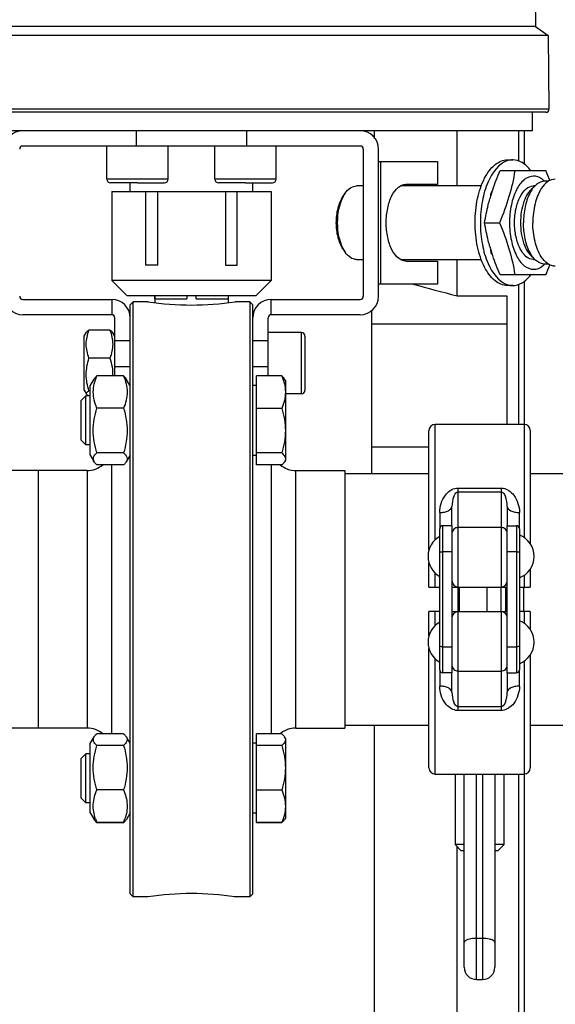
# Model space of a CAD drawing. Units: millimetres. Extents: x 0 to 420, y 0 to 297.
# Drawn here: x 250 to 253, y 189 to 195 of the extents above; entities that cross this region are included whole.
import ezdxf

# ---------------------------------------------------------------- set-up
doc = ezdxf.new("R2010")
doc.units = ezdxf.units.MM
doc.header["$LTSCALE"] = 23.1
doc.layers.get('0').update_dxf_attribs({"linetype": 'CONTINUOUS'})

msp = doc.modelspace()

# ---------------------------------------------------------------- linework, layer by layer
at = {"color": 6, "linetype": 'Continuous'}
for p, q in [((252.43814, 195.32505), (252.44368, 194.73335)), ((252.44368, 194.73335), (248.71034, 194.73335)), ((252.44368, 194.73335), (252.51336, 194.68456)), ((252.51336, 194.68456), (248.64066, 194.68456)), ((252.51336, 194.68456), (252.51686, 194.2835)), ((252.42701, 194.16669), (252.42701, 194.26669)), ((252.42701, 194.16669), (248.72701, 194.16669)), ((250.27496, 194.16669), (250.27496, 194.08335)), ((250.87496, 194.08335), (250.87496, 194.16669)), ((251.49162, 194.08335), (249.65829, 194.08335)), ((250.11496, 193.90335), (250.11496, 194.08335)), ((250.44829, 193.90335), (250.44829, 194.08335)), ((250.70162, 193.90335), (250.70162, 194.08335)), ((251.03496, 193.90335), (251.03496, 194.08335)), ((251.50829, 194.06669), (251.50829, 193.26669)), ((251.59162, 193.26669), (251.59162, 194.06669)), ((251.59162, 194.00002), (251.91173, 194.00002)), ((251.91173, 194.00002), (251.91173, 193.87502)), ((250.24162, 193.83669), (250.24162, 193.88335)), ((250.28162, 193.88335), (250.42829, 193.88335)), ((250.86829, 193.88335), (251.01496, 193.88335)), ((250.90829, 193.83669), (250.90829, 193.88335)), ((251.91173, 193.87502), (251.74005, 193.87502)), ((250.14162, 193.83669), (250.14162, 193.35335)), ((250.14163, 193.83669), (250.75934, 193.83669)), ((250.3256, 193.83665), (250.3256, 193.43665)), ((250.39272, 193.43665), (250.39272, 193.83665)), ((250.75934, 193.83669), (250.75934, 193.43669)), ((250.76033, 193.83669), (251.00829, 193.83669)), ((250.82238, 193.43669), (250.82238, 193.83669)), ((251.00829, 193.83669), (251.00829, 193.35335)), ((251.74005, 193.45835), (251.91173, 193.45835)), ((251.91173, 193.45835), (251.91173, 193.33335)), ((250.39272, 193.43665), (250.3256, 193.43665)), ((250.75934, 193.43669), (250.82238, 193.43669)), ((251.00829, 193.35335), (250.14162, 193.35335)), ((250.22496, 193.27002), (250.14162, 193.35335)), ((250.92496, 193.27002), (251.00829, 193.35335)), ((251.91173, 193.33335), (251.59162, 193.33335)), ((249.65829, 193.25002), (250.14162, 193.25002)), ((250.14162, 193.25002), (250.14162, 193.16669)), ((250.92496, 193.27002), (250.22496, 193.27002)), ((250.24162, 193.22002), (250.25829, 193.23669)), ((250.33829, 193.23669), (250.25829, 193.23669)), ((250.25829, 190.00335), (250.25829, 193.23669)), ((250.33889, 193.2366), (250.33829, 193.23669)), ((250.33889, 193.2366), (250.33829, 193.23669)), ((250.37496, 193.27002), (250.37496, 193.23173)), ((250.3766, 193.25335), (250.3766, 193.27002)), ((250.3766, 193.25335), (250.5494, 193.25335)), ((250.5494, 193.27002), (250.5494, 193.25335)), ((250.60051, 193.25335), (250.60051, 193.27002)), ((250.60051, 193.25335), (250.77332, 193.25335)), ((250.77332, 193.27002), (250.77332, 193.25335)), ((250.77496, 193.27002), (250.77496, 193.23173)), ((250.89162, 193.23669), (250.81162, 193.23669)), ((250.90829, 193.22002), (250.89162, 193.23669)), ((250.89162, 193.23669), (250.89162, 190.00335)), ((251.00829, 193.25002), (251.49162, 193.25002)), ((251.00829, 193.16669), (251.00829, 193.25002)), ((250.24162, 190.02002), (250.24162, 193.22002)), ((250.90829, 190.02002), (250.90829, 193.22002)), ((250.14162, 193.16669), (249.65829, 193.16669)), ((250.15829, 192.83427), (250.15829, 193.15002)), ((250.99162, 192.8341), (250.99162, 193.15002)), ((251.49162, 193.16669), (251.00829, 193.16669)), ((249.99162, 193.05002), (250.00418, 193.07177)), ((250.13186, 193.08211), (250.01806, 193.08211)), ((250.15829, 193.05002), (250.14574, 193.07177)), ((251.17162, 193.07002), (250.99162, 193.07002)), ((249.99162, 192.75669), (249.99162, 193.05002)), ((251.19162, 192.97286), (251.19162, 192.7742)), ((250.13186, 192.931), (250.01806, 192.931)), ((250.02496, 192.78063), (250.0459, 192.81691)), ((250.20591, 192.83427), (250.06067, 192.83427)), ((250.24162, 192.78063), (250.22068, 192.81691)), ((251.06561, 192.8341), (250.92829, 192.8341)), ((250.92829, 192.35049), (250.92829, 192.8341)), ((251.08496, 192.80896), (251.08047, 192.81674)), ((251.08496, 192.80896), (251.08496, 192.37563)), ((249.99162, 192.75669), (250.00418, 192.73494)), ((250.02496, 192.75224), (250.01806, 192.75224)), ((250.02496, 192.40396), (250.02496, 192.78062)), ((250.92829, 192.78229), (250.90829, 192.78229)), ((249.97496, 192.70006), (250.00052, 192.72563)), ((249.97496, 192.48452), (249.97496, 192.70006)), ((250.02496, 192.72563), (250.00052, 192.72563)), ((250.00052, 192.45896), (250.00052, 192.72563)), ((251.17162, 192.73669), (251.08496, 192.73669)), ((250.20591, 192.65825), (250.06067, 192.65825)), ((251.06561, 192.65759), (250.92829, 192.65759)), ((252.38162, 192.57002), (251.89829, 192.57002)), ((249.97496, 192.48452), (250.00052, 192.45896)), ((250.02496, 192.45896), (250.00052, 192.45896)), ((250.02496, 192.40396), (250.0459, 192.36768)), ((250.20591, 192.41627), (250.06067, 192.41627)), ((250.24162, 192.40396), (250.22068, 192.36768)), ((250.92829, 192.40229), (250.90829, 192.40229)), ((251.06561, 192.41578), (250.92829, 192.41578)), ((251.08496, 192.37563), (251.08047, 192.36785)), ((250.00829, 192.32002), (249.74162, 192.32002)), ((249.74162, 192.31992), (249.74162, 192.32002)), ((250.20591, 192.35031), (250.06067, 192.35031)), ((250.14162, 190.88908), (250.14162, 192.35031)), ((251.06561, 192.35049), (250.92829, 192.35049)), ((251.00829, 192.35049), (251.00829, 190.88926)), ((251.14162, 192.32002), (251.40829, 192.32002)), ((251.40829, 192.32002), (251.40829, 190.92002)), ((251.98996, 192.02002), (251.98996, 192.12473)), ((252.28996, 192.12473), (252.28996, 192.02001)), ((251.86496, 191.68668), (251.92329, 191.68668)), ((251.98996, 191.68668), (252.28996, 191.68668)), ((252.35662, 191.68668), (252.41496, 191.68668)), ((251.92329, 191.55335), (251.86496, 191.55335)), ((251.98996, 191.55335), (252.28996, 191.55335)), ((252.41496, 191.55335), (252.35662, 191.55335)), ((251.98996, 191.1153), (251.98996, 191.22002)), ((252.28996, 191.22002), (252.28996, 191.1153)), ((250.00829, 190.92002), (249.74162, 190.92002)), ((250.06067, 190.88973), (250.06033, 190.88942)), ((250.06067, 190.88973), (250.06034, 190.88942)), ((250.06044, 190.88917), (250.06067, 190.88973)), ((250.06045, 190.88917), (250.06067, 190.88973)), ((250.09275, 190.88973), (250.06067, 190.88973)), ((250.20591, 190.88908), (250.06067, 190.88908)), ((251.06561, 190.88926), (250.92829, 190.88926)), ((250.92829, 190.40623), (250.92829, 190.88926)), ((251.06561, 190.88955), (251.05694, 190.88955)), ((251.14162, 190.92002), (251.40829, 190.92002)), ((250.02496, 190.83608), (250.04556, 190.87176)), ((250.02496, 190.45942), (250.02496, 190.83608)), ((250.20591, 190.82554), (250.06067, 190.82554)), ((250.24162, 190.83608), (250.22102, 190.87176)), ((250.92829, 190.83775), (250.90829, 190.83775)), ((251.06561, 190.82505), (250.92829, 190.82505)), ((251.08496, 190.86441), (251.08063, 190.87192)), ((251.08496, 190.86441), (251.08496, 190.43108)), ((249.97496, 190.75552), (250.00052, 190.78108)), ((250.02496, 190.78108), (250.00052, 190.78108)), ((250.00052, 190.51441), (250.00052, 190.78108)), ((249.97496, 190.53998), (249.97496, 190.75552)), ((251.89829, 190.67002), (252.38162, 190.67002)), ((250.20591, 190.58421), (250.06067, 190.58421)), ((251.06561, 190.58354), (250.92829, 190.58354)), ((249.97496, 190.53998), (250.00052, 190.51441)), ((250.02496, 190.51441), (250.00052, 190.51441)), ((250.02496, 190.45941), (250.04556, 190.42374)), ((250.24162, 190.45941), (250.22102, 190.42374)), ((250.92829, 190.45775), (250.90829, 190.45775)), ((250.06067, 190.40577), (250.06033, 190.40608)), ((250.06067, 190.40577), (250.06034, 190.40608)), ((250.20591, 190.40642), (250.06067, 190.40642)), ((250.20591, 190.40577), (250.06067, 190.40577)), ((250.20624, 190.40608), (250.20591, 190.40577)), ((250.20625, 190.40608), (250.20591, 190.40577)), ((251.06561, 190.40623), (250.92829, 190.40623)), ((251.06561, 190.40594), (250.92829, 190.40594)), ((251.08496, 190.43108), (251.08063, 190.42357)), ((250.24162, 190.02002), (250.25829, 190.00335)), ((250.90829, 190.02002), (250.89162, 190.00335)), ((250.33829, 190.00335), (250.25829, 190.00335)), ((250.81102, 190.00344), (250.81162, 190.00335)), ((250.89162, 190.00335), (250.81162, 190.00335))]:
    msp.add_line(p, q, dxfattribs=at)
at = {"color": 9, "linetype": 'Continuous'}
for p, q in [((252.51686, 194.2835), (248.63716, 194.2835)), ((252.5002, 194.26669), (248.65382, 194.26669)), ((251.60353, 193.33335), (251.60353, 194.00002)), ((250.44829, 193.90335), (250.11496, 193.90335)), ((250.28162, 193.88335), (250.13496, 193.88335)), ((251.03496, 193.90335), (250.70162, 193.90335)), ((250.86829, 193.88335), (250.72163, 193.88335)), ((252.2076, 193.83769), (252.20865, 193.83769)), ((252.20865, 193.49568), (252.2076, 193.49568)), ((251.17162, 193.07002), (251.17162, 192.73669)), ((250.24162, 193.02438), (250.15829, 193.02438)), ((250.99162, 193.02438), (250.90829, 193.02438)), ((251.19162, 193.05002), (251.19162, 192.97286)), ((250.15829, 192.88461), (250.24162, 192.88461)), ((250.90829, 192.88461), (250.99162, 192.88461)), ((251.19162, 192.7742), (251.19162, 192.75669)), ((251.86496, 191.88778), (251.86496, 192.53668)), ((251.89829, 191.9432), (251.89829, 192.57002)), ((252.38162, 192.57002), (252.38162, 191.95685)), ((252.41496, 192.53668), (252.41496, 191.92336)), ((250.00829, 192.32002), (250.00829, 190.92002)), ((251.14162, 190.92002), (251.14162, 192.32002)), ((252.02329, 192.22448), (252.25662, 192.22448)), ((252.02329, 191.68668), (252.02329, 192.22448)), ((252.25662, 192.22448), (252.25662, 191.68668)), ((252.02329, 192.20425), (252.25662, 192.20425)), ((251.92329, 192.09164), (251.92329, 192.00335)), ((252.35662, 192.00335), (252.35662, 192.09164)), ((251.93996, 191.22002), (251.93996, 192.02002)), ((252.25662, 192.00997), (252.02329, 192.00997)), ((252.33996, 192.02002), (252.33996, 191.22002)), ((251.98996, 191.87877), (251.93996, 191.87877)), ((252.33996, 191.87877), (252.28996, 191.87877)), ((251.86496, 191.68668), (251.86496, 191.81892)), ((252.41496, 191.78334), (252.41496, 191.68668)), ((251.89829, 191.68668), (251.89829, 191.7635)), ((252.38162, 191.74985), (252.38162, 191.68668)), ((252.02323, 191.55335), (252.02323, 191.68668)), ((252.25829, 191.55335), (252.25829, 191.68668)), ((252.28335, 191.55335), (252.28335, 191.68668)), ((252.38127, 191.55335), (252.38127, 191.68668)), ((251.86496, 191.42112), (251.86496, 191.55335)), ((251.89829, 191.47654), (251.89829, 191.55335)), ((252.02329, 191.01555), (252.02329, 191.55335)), ((252.25662, 191.55335), (252.25662, 191.01555)), ((252.38162, 191.55335), (252.38162, 191.49019)), ((252.41496, 191.55335), (252.41496, 191.45669)), ((251.93996, 191.36246), (251.98996, 191.36246)), ((252.28996, 191.36246), (252.33996, 191.36246)), ((251.86496, 190.70336), (251.86496, 191.35226)), ((252.41496, 191.31668), (252.41496, 190.70336)), ((251.89829, 190.67002), (251.89829, 191.29684)), ((252.38162, 191.28319), (252.38162, 190.67002)), ((251.92329, 191.23669), (251.92329, 191.1484)), ((252.02329, 191.23007), (252.25662, 191.23007)), ((252.35662, 191.1484), (252.35662, 191.23669)), ((252.25662, 191.03578), (252.02329, 191.03578)), ((252.25662, 191.01555), (252.02329, 191.01555)), ((252.12329, 189.55335), (252.12329, 190.67002)), ((252.15662, 190.67002), (252.15662, 189.55335)), ((252.15662, 189.77722), (252.12329, 189.77722))]:
    msp.add_line(p, q, dxfattribs=at)
at = {"color": 7, "linetype": 'Continuous'}
for p, q in [((251.56746, 194.16669), (251.56746, 194.13181)), ((252.01746, 193.86669), (252.01746, 194.16669)), ((252.35079, 194.16669), (252.35079, 194.00277)), ((252.38412, 193.98461), (252.38412, 194.16669)), ((252.29178, 194.00835), (252.32035, 194.00835)), ((252.2516, 193.95002), (252.50047, 193.95002)), ((252.51443, 193.89169), (252.49436, 193.89169)), ((251.39876, 193.81021), (251.40996, 193.82656)), ((251.50829, 193.86669), (251.47185, 193.86669)), ((252.14913, 193.86669), (251.7102, 193.86669)), ((252.20529, 193.82732), (252.20366, 193.82961)), ((252.44141, 193.86669), (252.43318, 193.86669)), ((252.16735, 193.66669), (252.24772, 193.66669)), ((251.39876, 193.52316), (251.40996, 193.50682)), ((252.20366, 193.50376), (252.20529, 193.50605)), ((251.47185, 193.46669), (251.50829, 193.46669)), ((251.7102, 193.46669), (252.14916, 193.46669)), ((252.01746, 193.26906), (252.01746, 193.46669)), ((252.43318, 193.46669), (252.44141, 193.46669)), ((252.51443, 193.44169), (252.49436, 193.44169)), ((252.50047, 193.38335), (252.2516, 193.38335)), ((252.38412, 192.57002), (252.38412, 193.34875)), ((252.32035, 193.32502), (252.29178, 193.32502)), ((252.35079, 193.3306), (252.35079, 192.57002)), ((252.0175, 193.26906), (252.28746, 193.26906)), ((252.28746, 193.26906), (252.28746, 192.57002)), ((251.55412, 192.30335), (251.55412, 193.18872)), ((252.28746, 193.11516), (251.55412, 193.11516)), ((251.55412, 192.44942), (251.86496, 192.44942)), ((249.74162, 192.32002), (249.34162, 192.32002)), ((249.74162, 192.31992), (249.74162, 190.92002)), ((251.40829, 192.30335), (251.86496, 192.30335)), ((252.41496, 192.30335), (254.14829, 192.30335)), ((251.92329, 191.23669), (251.92329, 192.00335)), ((251.98996, 192.02002), (251.93996, 192.02002)), ((251.98996, 192.02001), (251.98996, 191.22002)), ((252.28996, 192.02002), (252.33996, 192.02002)), ((252.28996, 191.22002), (252.28996, 192.02001)), ((252.35662, 192.00335), (252.35662, 191.23669)), ((252.03162, 191.55335), (252.03162, 191.68668)), ((252.18162, 191.55335), (252.18162, 191.68668)), ((251.98996, 191.22002), (251.93996, 191.22002)), ((252.28996, 191.22002), (252.33996, 191.22002)), ((251.40829, 190.93669), (251.86496, 190.93669)), ((251.56746, 190.93669), (251.56746, 188.02003)), ((252.41496, 190.93669), (257.35496, 190.93669)), ((249.74162, 190.92002), (249.34162, 190.92002)), ((252.00662, 190.67002), (252.00662, 190.28668)), ((252.05662, 189.62002), (252.05662, 190.67002)), ((252.22329, 190.67002), (252.22329, 189.62002)), ((252.27329, 190.28668), (252.27329, 190.67002)), ((252.35079, 190.67002), (252.35079, 186.03335)), ((252.38412, 186.03335), (252.38412, 190.67002)), ((252.05662, 190.28668), (252.00662, 190.28668)), ((252.03996, 190.25335), (252.00662, 190.28668)), ((252.27329, 190.28668), (252.22329, 190.28668)), ((252.27329, 190.28668), (252.23996, 190.25335)), ((252.01746, 187.37669), (252.01746, 190.27585)), ((252.05662, 190.25335), (252.03996, 190.25335)), ((252.23996, 190.25335), (252.22329, 190.25335)), ((252.12329, 189.55335), (252.15662, 189.55335))]:
    msp.add_line(p, q, dxfattribs=at)
at = {"color": 6, "linetype": 'Continuous'}
for centre, radius, start, end in [((252.5002, 194.28335), 0.01667, 270, 0.5), ((249.65829, 194.06669), 0.1, 90, 180), ((251.49162, 194.06669), 0.1, 0, 90), ((249.65829, 194.06669), 0.01667, 90, 180), ((251.49162, 194.06669), 0.01667, 0, 90), ((250.13496, 193.90335), 0.02, 180, 270), ((250.42829, 193.90335), 0.02, 270, 360), ((250.72162, 193.90335), 0.02, 180, 270), ((251.01496, 193.90335), 0.02, 270, 360), ((249.65829, 193.26669), 0.1, 180, 270), ((249.65829, 193.26669), 0.01667, 180, 270), ((250.14162, 193.15002), 0.1, 0, 90), ((250.57724, 194.86699), 1.64772, 261.66157, 269.92055), ((250.57427, 194.84526), 1.62599, 270.02419, 278.39369), ((251.00829, 193.15002), 0.1, 90, 180), ((251.49162, 193.26669), 0.1, 270, 360), ((251.49162, 193.26669), 0.01667, 270, 360), ((250.14162, 193.15002), 0.01667, 0, 90), ((251.00829, 193.15002), 0.01667, 90, 180), ((251.17162, 193.05002), 0.02, 0, 90), ((251.17162, 192.75669), 0.02, 270, 360), ((251.89829, 192.53668), 0.03333, 90, 180), ((252.38162, 192.53668), 0.03333, 0, 90), ((250.00829, 192.45335), 0.13333, 270, 309.3528), ((251.14162, 192.45335), 0.13333, 230.52643, 270), ((252.02329, 191.72002), 0.03333, 180, 270), ((252.25662, 191.72002), 0.03333, 270, 0), ((252.02329, 191.52002), 0.03333, 90, 180), ((252.25662, 191.52002), 0.03333, 360, 90), ((250.00829, 190.78669), 0.13333, 50.20451, 90), ((250.13643, 190.80648), 0.11256, 132.54081, 135.69043), ((251.14162, 190.78669), 0.13333, 90, 129.67158), ((251.89829, 190.70335), 0.03333, 180, 270), ((252.38162, 190.70335), 0.03333, 270, 360), ((250.36246, 190.52945), 0.32591, 198.43915, 202.17976), ((250.13643, 190.48901), 0.11256, 224.30957, 227.45919), ((249.90412, 190.52945), 0.32591, 337.82024, 341.56085), ((250.13015, 190.48901), 0.11256, 312.54081, 315.69043), ((250.57564, 188.39478), 1.62599, 90.02419, 98.39369), ((250.57267, 188.37305), 1.64772, 81.66157, 89.92055)]:
    msp.add_arc(centre, radius, start, end, dxfattribs=at)
at = {"color": 7, "linetype": 'Continuous'}
for centre, radius, start, end in [((251.05841, 193.32842), 1.57033, 21.20701, 23.31843), ((252.40094, 193.79997), 0.13005, 44.89851, 46.71482), ((253.23639, 193.49967), 1.08195, 161.6779, 163.14062), ((253.2723, 193.48791), 1.11974, 161.37166, 161.68444), ((253.19974, 193.51091), 1.04362, 163.14731, 164.11037), ((253.19974, 193.82247), 1.04362, 195.88963, 196.85269), ((253.23639, 193.8337), 1.08195, 196.85938, 198.3221), ((253.2723, 193.84546), 1.11974, 198.31556, 198.62834), ((252.40118, 193.53316), 0.12971, 313.10262, 315.09602), ((251.05833, 194.005), 1.57042, 336.68138, 338.79267), ((259.31575, 220.88054), 28.55974, 254.697612, 255.194213), ((251.93996, 192.00335), 0.01667, 90, 180), ((252.33996, 192.00335), 0.01667, 0, 90), ((251.98496, 191.85335), 0.125, 119.56007, 240.43993), ((252.31162, 191.85335), 0.125, 291.1002, 68.89968), ((251.98496, 191.38669), 0.125, 119.56007, 240.43993), ((252.31162, 191.38669), 0.125, 291.1002, 68.89968), ((251.93996, 191.23669), 0.01667, 180, 270), ((252.33996, 191.23669), 0.01667, 270, 360), ((252.12329, 189.62002), 0.06667, 180, 270), ((252.15662, 189.62002), 0.06667, 270, 360)]:
    msp.add_arc(centre, radius, start, end, dxfattribs=at)
for points, knots in [([(252.29178, 193.32502), (252.26772, 193.32502), (252.21297, 193.3501), (252.15929, 193.43032), (252.12376, 193.53967), (252.11161, 193.66669), (252.12376, 193.7937), (252.15929, 193.90305), (252.21297, 193.98327), (252.26772, 194.00835), (252.29178, 194.00835)], [0, 0, 0, 0, 0.0871101, 0.1999489, 0.3414012, 0.4999986, 0.658595, 0.8000469, 0.912888, 1, 1, 1, 1]), ([(252.29315, 194.00424), (252.24305, 193.98904), (252.18515, 193.9039), (252.15143, 193.78282), (252.14069, 193.66668), (252.15143, 193.55054), (252.18515, 193.42946), (252.24306, 193.34433), (252.29316, 193.32913)], [0, 0, 0, 0, 0.2043238, 0.3453102, 0.5000036, 0.6546953, 0.7956784, 1, 1, 1, 1]), ([(252.4184, 193.9504), (252.40548, 193.96723), (252.37737, 193.99573), (252.33813, 194.00835), (252.32035, 194.00835)], [0, 0, 0, 0, 0.5440438, 1, 1, 1, 1]), ([(252.33197, 193.95002), (252.3241, 193.90225), (252.30289, 193.80546), (252.2676, 193.71292), (252.24772, 193.66669)], [0, 0, 0, 0, 0.4903347, 1, 1, 1, 1]), ([(252.43318, 193.92002), (252.41534, 193.92002), (252.37475, 193.90143), (252.33494, 193.84194), (252.3086, 193.76086), (252.29959, 193.66669), (252.3086, 193.57251), (252.33494, 193.49143), (252.37474, 193.43195), (252.41534, 193.41335), (252.43318, 193.41335)], [0, 0, 0, 0, 0.0871115, 0.1999486, 0.3413979, 0.4999966, 0.6585945, 0.8000451, 0.9128862, 1, 1, 1, 1]), ([(252.49436, 193.89168), (252.47851, 193.89168), (252.44246, 193.87517), (252.4071, 193.82234), (252.38371, 193.75036), (252.37847, 193.69554), (252.37847, 193.66669)], [0, 0, 0, 0, 0.1742157, 0.3998963, 0.6827863, 1, 1, 1, 1]), ([(252.49011, 193.89464), (252.48586, 193.89863), (252.4697, 193.91203), (252.4484, 193.92002), (252.43318, 193.92002)], [0, 0, 0, 0, 0.2767675, 1, 1, 1, 1]), ([(252.5515, 193.90335), (252.53738, 193.90335), (252.50574, 193.89145), (252.48502, 193.86645), (252.47554, 193.85178)], [0, 0, 0, 0, 0.4471435, 1, 1, 1, 1]), ([(251.40996, 193.82656), (251.41784, 193.83805), (251.43502, 193.85761), (251.46045, 193.86669), (251.47185, 193.86669)], [0, 0, 0, 0, 0.5498198, 1, 1, 1, 1]), ([(252.20097, 193.81346), (252.20101, 193.81613), (252.2018, 193.82533), (252.20478, 193.835), (252.20934, 193.83984)], [0, 0, 0, 0, 0.2863534, 1, 1, 1, 1]), ([(252.43318, 193.46669), (252.41909, 193.46669), (252.38705, 193.48137), (252.35562, 193.52833), (252.33483, 193.59234), (252.32772, 193.66669), (252.33483, 193.74104), (252.35562, 193.80505), (252.38705, 193.85201), (252.41909, 193.86669), (252.43318, 193.86669)], [0, 0, 0, 0, 0.0871135, 0.1999495, 0.3414014, 0.5, 0.6585986, 0.8000505, 0.9128865, 1, 1, 1, 1]), ([(252.43135, 193.85544), (252.40695, 193.83885), (252.3716, 193.77397), (252.35714, 193.66669), (252.3716, 193.5594), (252.40695, 193.49452), (252.43135, 193.47793)], [0, 0, 0, 0, 0.2150565, 0.5, 0.7849435, 1, 1, 1, 1]), ([(252.47554, 193.85178), (252.45943, 193.82685), (252.43659, 193.76544), (252.42961, 193.70117), (252.42961, 193.66669)], [0, 0, 0, 0, 0.4626145, 1, 1, 1, 1]), ([(251.39876, 193.52316), (251.38578, 193.54211), (251.36743, 193.58979), (251.35884, 193.66669), (251.36743, 193.74358), (251.38578, 193.79126), (251.39876, 193.81021)], [0, 0, 0, 0, 0.2301181, 0.4999969, 0.7698749, 1, 1, 1, 1]), ([(251.3999, 193.52357), (251.37712, 193.56675), (251.36057, 193.66669), (251.37712, 193.76662), (251.3999, 193.8098)], [0, 0, 0, 0, 0.4999988, 1, 1, 1, 1]), ([(252.16735, 193.66669), (252.17273, 193.69937), (252.18145, 193.74295), (252.19292, 193.78582), (252.196, 193.79663)], [0, 0, 0, 0, 0.7465767, 1, 1, 1, 1]), ([(252.196, 193.53674), (252.19292, 193.54756), (252.18145, 193.59043), (252.17273, 193.634), (252.16735, 193.66669)], [0, 0, 0, 0, 0.2534233, 1, 1, 1, 1]), ([(252.24772, 193.66669), (252.2676, 193.62045), (252.30289, 193.52791), (252.3241, 193.43113), (252.33197, 193.38335)], [0, 0, 0, 0, 0.5096653, 1, 1, 1, 1]), ([(252.49436, 193.44169), (252.47851, 193.44169), (252.44246, 193.4582), (252.4071, 193.51104), (252.38371, 193.58301), (252.37847, 193.63783), (252.37847, 193.66669)], [0, 0, 0, 0, 0.1742157, 0.3998963, 0.6827863, 1, 1, 1, 1]), ([(252.47554, 193.48159), (252.45943, 193.50652), (252.43659, 193.56793), (252.42961, 193.63221), (252.42961, 193.66669)], [0, 0, 0, 0, 0.4626145, 1, 1, 1, 1]), ([(251.47185, 193.46669), (251.46045, 193.46669), (251.43502, 193.47577), (251.41784, 193.49533), (251.40996, 193.50682)], [0, 0, 0, 0, 0.4501802, 1, 1, 1, 1]), ([(252.20934, 193.49354), (252.20801, 193.49495), (252.20275, 193.50279), (252.2011, 193.51251), (252.20097, 193.51991)], [0, 0, 0, 0, 0.2079584, 1, 1, 1, 1]), ([(252.5515, 193.43002), (252.53738, 193.43002), (252.50574, 193.44192), (252.48502, 193.46693), (252.47554, 193.48159)], [0, 0, 0, 0, 0.4471435, 1, 1, 1, 1]), ([(252.43318, 193.41335), (252.43808, 193.41335), (252.45907, 193.41565), (252.47809, 193.42749), (252.48981, 193.43846)], [0, 0, 0, 0, 0.2337633, 1, 1, 1, 1]), ([(252.32035, 193.32502), (252.33814, 193.32502), (252.37738, 193.33764), (252.40549, 193.36616), (252.41841, 193.38299)], [0, 0, 0, 0, 0.4559469, 1, 1, 1, 1])]:
    msp.add_open_spline(points, degree=3, knots=knots, dxfattribs=at)
for points in [[(252.32035, 194.00835), (252.31118, 194.00835), (252.30192, 194.00691), (252.29315, 194.00424)], [(252.21122, 193.84559), (252.22314, 193.88096), (252.23686, 193.91573), (252.2516, 193.95002)], [(251.3999, 193.8098), (251.40294, 193.81556), (251.40628, 193.82118), (251.40996, 193.82656)], [(251.40996, 193.50682), (251.40628, 193.51219), (251.40294, 193.51781), (251.3999, 193.52357)], [(252.2516, 193.38335), (252.23686, 193.41764), (252.22314, 193.45242), (252.21122, 193.48778)], [(252.29316, 193.32913), (252.30193, 193.32647), (252.31118, 193.32502), (252.32035, 193.32502)]]:
    msp.add_open_spline(points, degree=3, dxfattribs=at)
at = {"color": 6, "linetype": 'Continuous'}
for points, knots in [([(251.74005, 193.45835), (251.72538, 193.45835), (251.69199, 193.47364), (251.65926, 193.52256), (251.63759, 193.58924), (251.63019, 193.66669), (251.63759, 193.74413), (251.65926, 193.81081), (251.69199, 193.85973), (251.72538, 193.87502), (251.74005, 193.87502)], [0, 0, 0, 0, 0.0871089, 0.1999486, 0.3414008, 0.4999996, 0.6585985, 0.8000506, 0.9128906, 1, 1, 1, 1]), ([(250.01806, 193.08211), (250.01645, 193.08131), (250.01141, 193.07859), (250.00618, 193.07523), (250.00418, 193.07177)], [0, 0, 0, 0, 0.3100241, 1, 1, 1, 1]), ([(250.14574, 193.07177), (250.14518, 193.07273), (250.14138, 193.07723), (250.13607, 193.08002), (250.13186, 193.08211)], [0, 0, 0, 0, 0.191214, 1, 1, 1, 1]), ([(250.06067, 192.83427), (250.05914, 192.83288), (250.05365, 192.82762), (250.04868, 192.82171), (250.0459, 192.81691)], [0, 0, 0, 0, 0.271237, 1, 1, 1, 1]), ([(250.22068, 192.81691), (250.2198, 192.81842), (250.21561, 192.82479), (250.21025, 192.83031), (250.20591, 192.83427)], [0, 0, 0, 0, 0.229198, 1, 1, 1, 1]), ([(251.08047, 192.81674), (251.0796, 192.81825), (251.07538, 192.82463), (251.06998, 192.83015), (251.06561, 192.8341)], [0, 0, 0, 0, 0.2286933, 1, 1, 1, 1]), ([(250.00418, 192.73494), (250.0027, 192.73749), (250.00552, 192.74718), (250.01351, 192.74998), (250.01806, 192.75224)], [0, 0, 0, 0, 0.3672463, 1, 1, 1, 1]), ([(250.01604, 192.72562), (250.01467, 192.72635), (250.01033, 192.72882), (250.00593, 192.73191), (250.00418, 192.73494)], [0, 0, 0, 0, 0.3066135, 1, 1, 1, 1]), ([(250.0459, 192.36768), (250.04179, 192.37481), (250.03914, 192.39558), (250.05329, 192.40953), (250.06067, 192.41627)], [0, 0, 0, 0, 0.4517551, 1, 1, 1, 1]), ([(250.20591, 192.41627), (250.21329, 192.40953), (250.22744, 192.39558), (250.22479, 192.37481), (250.22068, 192.36768)], [0, 0, 0, 0, 0.5482449, 1, 1, 1, 1]), ([(251.06561, 192.41578), (251.06841, 192.41325), (251.07747, 192.40445), (251.08496, 192.39217), (251.08496, 192.38313)], [0, 0, 0, 0, 0.2946283, 1, 1, 1, 1]), ([(250.06067, 192.35031), (250.05914, 192.3517), (250.05365, 192.35696), (250.04868, 192.36287), (250.0459, 192.36768)], [0, 0, 0, 0, 0.271237, 1, 1, 1, 1]), ([(250.22068, 192.36768), (250.2198, 192.36617), (250.21561, 192.35979), (250.21025, 192.35427), (250.20591, 192.35031)], [0, 0, 0, 0, 0.229198, 1, 1, 1, 1]), ([(251.08047, 192.36785), (251.0796, 192.36633), (251.07538, 192.35995), (251.06998, 192.35444), (251.06561, 192.35049)], [0, 0, 0, 0, 0.2286933, 1, 1, 1, 1]), ([(250.04556, 190.87176), (250.04643, 190.87327), (250.0507, 190.87968), (250.05621, 190.88516), (250.06067, 190.88908)], [0, 0, 0, 0, 0.2273179, 1, 1, 1, 1]), ([(250.20591, 190.88908), (250.20749, 190.8877), (250.21312, 190.88249), (250.21823, 190.87659), (250.22102, 190.87176)], [0, 0, 0, 0, 0.2731802, 1, 1, 1, 1]), ([(251.06561, 190.88926), (251.06717, 190.88787), (251.07276, 190.88265), (251.07784, 190.87675), (251.08063, 190.87192)], [0, 0, 0, 0, 0.2726291, 1, 1, 1, 1]), ([(250.06067, 190.82554), (250.05342, 190.83192), (250.03947, 190.84492), (250.04165, 190.86499), (250.04556, 190.87176)], [0, 0, 0, 0, 0.5525277, 1, 1, 1, 1]), ([(250.22102, 190.87176), (250.22493, 190.86499), (250.22711, 190.84492), (250.21316, 190.83192), (250.20591, 190.82554)], [0, 0, 0, 0, 0.4474723, 1, 1, 1, 1]), ([(251.08496, 190.85716), (251.08496, 190.85441), (251.08266, 190.8416), (251.07308, 190.83169), (251.06561, 190.82505)], [0, 0, 0, 0, 0.2157407, 1, 1, 1, 1]), ([(250.05328, 190.42637), (250.04487, 190.45171), (250.03552, 190.50628), (250.05052, 190.55923), (250.06067, 190.58421)], [0, 0, 0, 0, 0.497681, 1, 1, 1, 1]), ([(250.20591, 190.58421), (250.21606, 190.55923), (250.23106, 190.50628), (250.22171, 190.45171), (250.2133, 190.42637)], [0, 0, 0, 0, 0.502319, 1, 1, 1, 1]), ([(250.04556, 190.42374), (250.04643, 190.42222), (250.0507, 190.41582), (250.05621, 190.41034), (250.06067, 190.40642)], [0, 0, 0, 0, 0.2273179, 1, 1, 1, 1]), ([(250.20591, 190.40642), (250.20749, 190.4078), (250.21312, 190.41301), (250.21823, 190.4189), (250.22102, 190.42374)], [0, 0, 0, 0, 0.2731802, 1, 1, 1, 1]), ([(251.06561, 190.40623), (251.06717, 190.40762), (251.07276, 190.41284), (251.07784, 190.41875), (251.08063, 190.42357)], [0, 0, 0, 0, 0.2726291, 1, 1, 1, 1])]:
    msp.add_open_spline(points, degree=3, knots=knots, dxfattribs=at)
for points in [[(250.01806, 192.931), (250.0092, 192.95509), (249.99714, 193.00656), (250.0092, 193.05802), (250.01806, 193.08211)], [(250.13186, 193.08211), (250.14072, 193.05802), (250.15277, 193.00656), (250.14072, 192.95509), (250.13186, 192.931)], [(250.01806, 192.75224), (250.00909, 192.78108), (249.99725, 192.84162), (250.00909, 192.90216), (250.01806, 192.931)], [(250.13186, 192.931), (250.14154, 192.89985), (250.1476, 192.86687), (250.14664, 192.83427)], [(250.06067, 192.65825), (250.04927, 192.68604), (250.03337, 192.74626), (250.04927, 192.80648), (250.06067, 192.83427)], [(250.20591, 192.83427), (250.21732, 192.80648), (250.23322, 192.74626), (250.21732, 192.68604), (250.20591, 192.65825)], [(251.06561, 192.8341), (251.07701, 192.80622), (251.08496, 192.77596), (251.08496, 192.74584)], [(251.08496, 192.74584), (251.08496, 192.71572), (251.07701, 192.68546), (251.06561, 192.65759)], [(250.06067, 192.41627), (250.04899, 192.45541), (250.03364, 192.53726), (250.04899, 192.61912), (250.06067, 192.65825)], [(250.20591, 192.65825), (250.21759, 192.61912), (250.23294, 192.53726), (250.21759, 192.45541), (250.20591, 192.41627)], [(251.06561, 192.65759), (251.07729, 192.61848), (251.08496, 192.5775), (251.08496, 192.53668)], [(251.08496, 192.53668), (251.08496, 192.49587), (251.07729, 192.45489), (251.06561, 192.41578)], [(251.08496, 192.38313), (251.08496, 192.37782), (251.08313, 192.37245), (251.08047, 192.36785)], [(250.06067, 190.58421), (250.04899, 190.62323), (250.03364, 190.70487), (250.04899, 190.78651), (250.06067, 190.82554)], [(250.20591, 190.82554), (250.21759, 190.78651), (250.23294, 190.70487), (250.21759, 190.62323), (250.20591, 190.58421)], [(251.06561, 190.82505), (251.07729, 190.78599), (251.08496, 190.74506), (251.08496, 190.70429)], [(251.08063, 190.87192), (251.08319, 190.86748), (251.08496, 190.86229), (251.08496, 190.85716)], [(251.08496, 190.70429), (251.08496, 190.66353), (251.07729, 190.62259), (251.06561, 190.58354)], [(251.06561, 190.58354), (251.07702, 190.55553), (251.08496, 190.52513), (251.08496, 190.49489)], [(251.08496, 190.49489), (251.08496, 190.46464), (251.07702, 190.43425), (251.06561, 190.40623)]]:
    msp.add_open_spline(points, degree=3, dxfattribs=at)
at = {"color": 9, "linetype": 'Continuous'}
for points, knots in [([(251.92329, 192.09164), (251.92329, 192.12474), (251.93761, 192.17193), (251.97014, 192.20396), (251.97998, 192.21058)], [0, 0, 0, 0, 0.7362836, 1, 1, 1, 1]), ([(251.97998, 192.21058), (251.983, 192.21261), (251.99614, 192.2204), (252.01165, 192.22448), (252.02329, 192.22448)], [0, 0, 0, 0, 0.2383541, 1, 1, 1, 1]), ([(252.25662, 192.22448), (252.26064, 192.22448), (252.27595, 192.22318), (252.29057, 192.21687), (252.29993, 192.21058)], [0, 0, 0, 0, 0.2627514, 1, 1, 1, 1]), ([(252.29993, 192.21058), (252.30977, 192.20396), (252.34232, 192.17194), (252.35662, 192.12475), (252.35662, 192.09164)], [0, 0, 0, 0, 0.2636899, 1, 1, 1, 1]), ([(251.99972, 192.17907), (252.0007, 192.18151), (252.00527, 192.1918), (252.01425, 192.20425), (252.02329, 192.20425)], [0, 0, 0, 0, 0.2255435, 1, 1, 1, 1]), ([(252.25662, 192.20425), (252.26038, 192.20425), (252.27189, 192.19803), (252.27713, 192.18668), (252.28019, 192.17907)], [0, 0, 0, 0, 0.3143636, 1, 1, 1, 1]), ([(251.92329, 192.09164), (251.93184, 192.09164), (251.94823, 192.09336), (251.97267, 192.10022), (251.98996, 192.11457), (251.98996, 192.12473)], [0, 0, 0, 0, 0.3249112, 0.6137108, 1, 1, 1, 1]), ([(252.28996, 192.12473), (252.28996, 192.11457), (252.30725, 192.10022), (252.33169, 192.09336), (252.34808, 192.09164), (252.35662, 192.09164)], [0, 0, 0, 0, 0.3862892, 0.6750888, 1, 1, 1, 1]), ([(251.92329, 191.87623), (251.92329, 191.87676), (251.9255, 191.87757), (251.93047, 191.8785), (251.93602, 191.87877), (251.93996, 191.87877)], [0, 0, 0, 0, 0.0934352, 0.3100018, 1, 1, 1, 1]), ([(252.33996, 191.87877), (252.34389, 191.87877), (252.34945, 191.8785), (252.35442, 191.87757), (252.35662, 191.87676), (252.35662, 191.87623)], [0, 0, 0, 0, 0.6899982, 0.9065648, 1, 1, 1, 1]), ([(251.93996, 191.36246), (251.93602, 191.36246), (251.93045, 191.36271), (251.92552, 191.36362), (251.92329, 191.36436), (251.92329, 191.36489)], [0, 0, 0, 0, 0.6914141, 0.9079689, 1, 1, 1, 1]), ([(252.35662, 191.36489), (252.35662, 191.36436), (252.35439, 191.36362), (252.34947, 191.36271), (252.34389, 191.36246), (252.33996, 191.36246)], [0, 0, 0, 0, 0.0920311, 0.3085859, 1, 1, 1, 1]), ([(251.97998, 191.02946), (251.97014, 191.03607), (251.9376, 191.06809), (251.92329, 191.11529), (251.92329, 191.1484)], [0, 0, 0, 0, 0.2636899, 1, 1, 1, 1]), ([(251.98996, 191.1153), (251.98996, 191.12546), (251.97267, 191.13982), (251.94823, 191.14668), (251.93184, 191.1484), (251.92329, 191.1484)], [0, 0, 0, 0, 0.3862892, 0.6750888, 1, 1, 1, 1]), ([(252.35662, 191.1484), (252.34808, 191.1484), (252.33169, 191.14668), (252.30725, 191.13982), (252.28996, 191.12546), (252.28996, 191.1153)], [0, 0, 0, 0, 0.3249112, 0.6137108, 1, 1, 1, 1]), ([(252.35662, 191.1484), (252.35662, 191.11529), (252.34231, 191.0681), (252.30977, 191.03607), (252.29993, 191.02946)], [0, 0, 0, 0, 0.7362818, 1, 1, 1, 1]), ([(252.02329, 191.03578), (252.01953, 191.03578), (252.00802, 191.04201), (252.00278, 191.05336), (251.99972, 191.06096)], [0, 0, 0, 0, 0.3143636, 1, 1, 1, 1]), ([(252.28019, 191.06096), (252.27921, 191.05853), (252.27465, 191.04824), (252.26567, 191.03578), (252.25662, 191.03578)], [0, 0, 0, 0, 0.224992, 1, 1, 1, 1]), ([(252.02329, 191.01555), (252.01927, 191.01555), (252.00397, 191.01686), (251.98934, 191.02316), (251.97998, 191.02946)], [0, 0, 0, 0, 0.2627514, 1, 1, 1, 1]), ([(252.29993, 191.02946), (252.2969, 191.02743), (252.28377, 191.01963), (252.26826, 191.01555), (252.25662, 191.01555)], [0, 0, 0, 0, 0.2384538, 1, 1, 1, 1]), ([(252.07615, 189.77052), (252.07332, 189.76955), (252.06568, 189.76657), (252.05662, 189.76), (252.05662, 189.75434)], [0, 0, 0, 0, 0.3462747, 1, 1, 1, 1]), ([(252.12329, 189.77722), (252.11895, 189.77722), (252.10307, 189.77667), (252.08709, 189.77428), (252.07615, 189.77052)], [0, 0, 0, 0, 0.2727182, 1, 1, 1, 1]), ([(252.20376, 189.77052), (252.20046, 189.77166), (252.18508, 189.77586), (252.16904, 189.77722), (252.15662, 189.77722)], [0, 0, 0, 0, 0.2198771, 1, 1, 1, 1]), ([(252.22329, 189.75434), (252.22329, 189.75589), (252.22024, 189.76461), (252.2106, 189.76818), (252.20376, 189.77052)], [0, 0, 0, 0, 0.1764033, 1, 1, 1, 1])]:
    msp.add_open_spline(points, degree=3, knots=knots, dxfattribs=at)
for points in [[(251.99972, 192.17907), (251.99285, 192.162), (251.98996, 192.14314), (251.98996, 192.12473)], [(252.28996, 192.12473), (252.28996, 192.14314), (252.28707, 192.162), (252.28019, 192.17907)], [(251.99972, 192.00079), (251.99384, 191.99527), (251.98996, 191.98671), (251.98996, 191.97864)], [(252.02329, 192.00997), (252.01486, 192.00997), (252.00586, 192.00656), (251.99972, 192.00079)], [(252.28019, 192.00079), (252.27405, 192.00656), (252.26505, 192.00997), (252.25662, 192.00997)], [(252.28996, 191.97864), (252.28996, 191.98671), (252.28607, 191.99527), (252.28019, 192.00079)], [(251.98996, 191.26139), (251.98996, 191.25333), (251.99384, 191.24477), (251.99972, 191.23925)], [(252.28019, 191.23925), (252.28607, 191.24477), (252.28996, 191.25333), (252.28996, 191.26139)], [(251.99972, 191.23925), (252.00586, 191.23347), (252.01486, 191.23007), (252.02329, 191.23007)], [(252.25662, 191.23007), (252.26505, 191.23007), (252.27405, 191.23347), (252.28019, 191.23925)], [(251.98996, 191.1153), (251.98996, 191.0969), (251.99285, 191.07804), (251.99972, 191.06096)], [(252.28019, 191.06096), (252.28707, 191.07804), (252.28996, 191.0969), (252.28996, 191.1153)]]:
    msp.add_open_spline(points, degree=3, dxfattribs=at)

doc.saveas('drawing.dxf')
